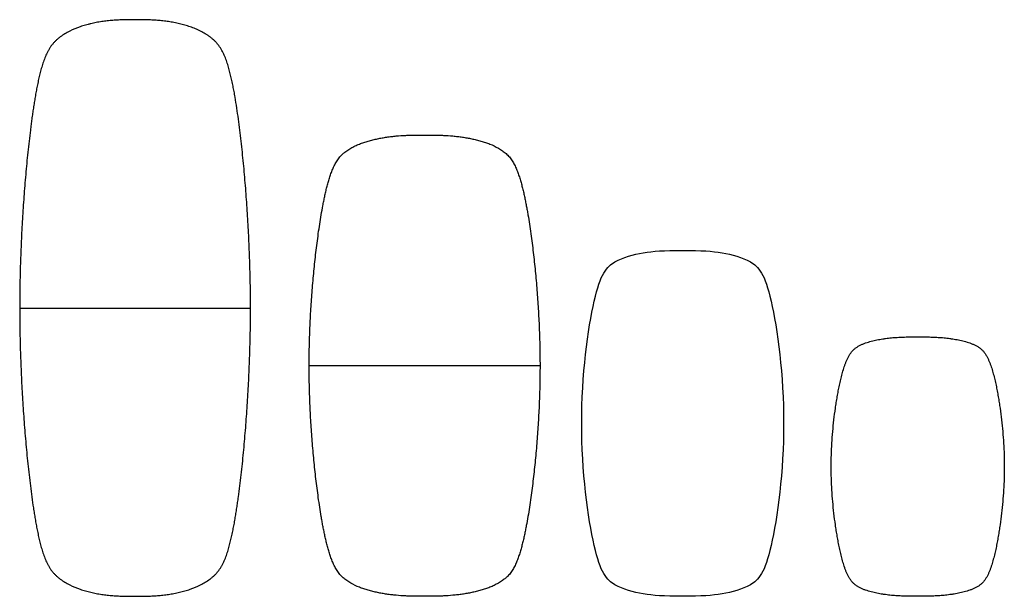
# Model space of a CAD drawing. Units: millimetres. Extents: x 6294 to 13119, y -5748 to 2938.
# Drawn here: x 6294 to 13119, y -1062 to 2938 of the extents above; entities that cross this region are included whole.
import ezdxf

# ---------------------------------------------------------------- set-up
doc = ezdxf.new("R2010")
doc.units = ezdxf.units.MM
doc.layers.add('Make2D$可见线$曲线', color=7, linetype='Continuous', true_color=0x000000)

msp = doc.modelspace()

# ---------------------------------------------------------------- linework, layer by layer
at = {"layer": 'Make2D$可见线$曲线', "color": 7, "lineweight": -3, "true_color": 0xffffff}
for points, knots in [([(7094, 2938), (7087.6, 2938), (7074.7, 2938), (7061.8, 2937.9), (7042.5, 2937.7), (7029.6, 2937.4), (7003.8, 2936.7), (6991, 2936.3), (6965.3, 2935), (6952.4, 2934.3), (6926.7, 2932.4), (6913.8, 2931.2), (6894.6, 2929.2), (6888.2, 2928.4), (6875.5, 2926.8), (6869.1, 2925.9), (6856.3, 2924), (6850, 2923), (6837.3, 2920.8), (6830.9, 2919.6), (6818.3, 2917.1), (6812, 2915.8), (6799.4, 2913), (6793.1, 2911.6), (6783.7, 2909.3), (6780.6, 2908.6), (6774.3, 2907), (6771.3, 2906.2), (6761.9, 2903.8), (6755.7, 2902.1), (6737.1, 2896.8), (6724.8, 2893), (6688.2, 2880.5), (6664.3, 2870.8), (6629.7, 2853.4), (6618.5, 2847.2), (6596.5, 2833.7), (6585.8, 2826.5), (6570.4, 2814.8), (6565.3, 2810.8), (6555.5, 2802.6), (6550.6, 2798.3), (6541.2, 2789.5), (6536.7, 2784.9), (6527.9, 2775.5), (6523.7, 2770.6), (6515.7, 2760.5), (6511.8, 2755.3), (6504.6, 2744.7), (6501.1, 2739.3), (6494.5, 2728.2), (6491.3, 2722.6), (6485.4, 2711.2), (6482.5, 2705.4), (6474.4, 2687.9), (6469.5, 2675.9), (6460.4, 2651.8), (6456.3, 2639.7), (6448.4, 2615.1), (6444.8, 2602.7), (6438, 2577.9), (6434.8, 2565.4), (6428.7, 2540.4), (6425.8, 2527.8), (6420.3, 2502.6), (6417.7, 2490), (6412.7, 2464.7), (6410.2, 2452.1), (6405.6, 2426.7), (6403.3, 2414), (6399, 2388.7), (6396.9, 2375.9), (6392.8, 2350.5), (6390.8, 2337.8), (6387, 2312.3), (6385.1, 2299.6), (6381.5, 2274), (6379.7, 2261.3), (6376.2, 2235.8), (6374.5, 2223), (6371.2, 2197.4), (6369.6, 2184.6), (6364.8, 2146.3), (6361.8, 2120.7), (6356, 2069.5), (6353.2, 2043.9), (6347.8, 1992.6), (6345.2, 1967), (6340.3, 1915.7), (6338, 1890), (6331.2, 1813.1), (6327, 1761.7), (6319.5, 1658.9), (6316, 1607.5), (6309.9, 1504.6), (6307.2, 1453.1), (6302.5, 1350.2), (6300.5, 1298.7), (6297.3, 1195.7), (6296.1, 1144.1), (6294.4, 1041.1), (6294, 989.5), (6294, 938)], [-9894.082872, -9894.082872, -9894.082872, -9894.082872, -9874.758491, -9855.43411, -9855.43411, -9816.785349, -9816.785349, -9778.136588, -9778.136588, -9739.487827, -9739.487827, -9700.839066, -9700.839066, -9681.514685, -9681.514685, -9662.190304, -9662.190304, -9642.865924, -9642.865924, -9623.541543, -9623.541543, -9604.217162, -9604.217162, -9584.892782, -9584.892782, -9575.230592, -9575.230592, -9565.568401, -9565.568401, -9546.244021, -9546.244021, -9507.595259, -9507.595259, -9430.297737, -9430.297737, -9391.648976, -9391.648976, -9353.000215, -9353.000215, -9333.675834, -9333.675834, -9314.351453, -9314.351453, -9295.027073, -9295.027073, -9275.702692, -9275.702692, -9256.378312, -9256.378312, -9237.053931, -9237.053931, -9217.72955, -9217.72955, -9198.40517, -9198.40517, -9159.756408, -9159.756408, -9121.107647, -9121.107647, -9082.458886, -9082.458886, -9043.810125, -9043.810125, -9005.161364, -9005.161364, -8966.512602, -8966.512602, -8927.863841, -8927.863841, -8889.21508, -8889.21508, -8850.566319, -8850.566319, -8811.917558, -8811.917558, -8773.268796, -8773.268796, -8734.620035, -8734.620035, -8695.971274, -8695.971274, -8657.322513, -8657.322513, -8580.02499, -8580.02499, -8502.727468, -8502.727468, -8425.429945, -8425.429945, -8348.132423, -8348.132423, -8193.537378, -8193.537378, -8038.942333, -8038.942333, -7884.347288, -7884.347288, -7729.752243, -7729.752243, -7575.157199, -7575.157199, -7420.565141, -7420.565141, -7420.565141, -7420.565141]), ([(7894, 938), (7894, 938), (7894, 938), (7894, 989.6), (7893.6, 1041.1), (7891.9, 1144.2), (7890.7, 1195.7), (7887.5, 1298.7), (7885.5, 1350.2), (7880.8, 1453.2), (7878.1, 1504.6), (7872, 1607.5), (7868.6, 1658.9), (7861, 1761.7), (7856.9, 1813.1), (7850.1, 1890.1), (7847.7, 1915.7), (7842.8, 1967), (7840.2, 1992.6), (7834.8, 2043.9), (7832.1, 2069.5), (7826.2, 2120.7), (7823.2, 2146.3), (7816.9, 2197.5), (7813.6, 2223), (7806.6, 2274), (7803, 2299.6), (7795.3, 2350.5), (7791.2, 2376), (7784.7, 2414.1), (7782.4, 2426.7), (7777.8, 2452.1), (7775.4, 2464.7), (7770.3, 2490), (7767.7, 2502.6), (7762.2, 2527.8), (7759.3, 2540.3), (7753.2, 2565.4), (7750, 2577.9), (7743.2, 2602.7), (7739.6, 2615.1), (7733.7, 2633.5), (7731.7, 2639.6), (7727.5, 2651.8), (7725.3, 2657.9), (7720.8, 2669.9), (7718.4, 2675.9), (7713.5, 2687.8), (7710.9, 2693.7), (7702.8, 2711.2), (7696.8, 2722.7), (7686.9, 2739.3), (7683.5, 2744.7), (7678, 2752.7), (7676.1, 2755.3), (7672.3, 2760.5), (7670.3, 2763), (7664.3, 2770.6), (7660.1, 2775.5), (7653.5, 2782.6), (7651.3, 2784.9), (7646.8, 2789.4), (7644.4, 2791.7), (7639.8, 2796.1), (7637.4, 2798.3), (7632.6, 2802.5), (7630.1, 2804.6), (7622.7, 2810.8), (7617.6, 2814.9), (7607.4, 2822.6), (7602.1, 2826.4), (7591.5, 2833.6), (7586, 2837.1), (7569.6, 2847.2), (7558.3, 2853.4), (7535.3, 2865), (7523.5, 2870.3), (7499.7, 2880.1), (7487.6, 2884.6), (7463.3, 2892.9), (7450.9, 2896.8), (7432.4, 2902.1), (7426.1, 2903.8), (7413.7, 2907), (7407.4, 2908.6), (7394.9, 2911.6), (7388.6, 2913), (7376, 2915.8), (7369.7, 2917.1), (7357.1, 2919.6), (7350.7, 2920.8), (7338, 2923), (7331.7, 2924), (7318.9, 2925.9), (7312.6, 2926.8), (7299.8, 2928.4), (7293.4, 2929.2), (7274.2, 2931.2), (7261.3, 2932.4), (7235.7, 2934.3), (7222.8, 2935), (7197.1, 2936.3), (7184.2, 2936.7), (7158.4, 2937.4), (7145.5, 2937.7), (7126.2, 2937.9), (7113.3, 2938), (7100.5, 2938), (7094, 2938)], [-2473.526699, -2473.526699, -2473.526699, -2473.526699, -2473.520718, -2473.520718, -2318.925673, -2318.925673, -2164.330628, -2164.330628, -2009.735583, -2009.735583, -1855.140538, -1855.140538, -1700.545494, -1700.545494, -1545.950449, -1545.950449, -1468.652926, -1468.652926, -1391.355404, -1391.355404, -1314.057881, -1314.057881, -1236.760359, -1236.760359, -1159.462837, -1159.462837, -1082.165314, -1082.165314, -1004.867792, -1004.867792, -966.21903, -966.21903, -927.570269, -927.570269, -888.921508, -888.921508, -850.272747, -850.272747, -811.623986, -811.623986, -772.975224, -772.975224, -753.650844, -753.650844, -734.326463, -734.326463, -715.002083, -715.002083, -695.677702, -695.677702, -657.028941, -657.028941, -637.70456, -637.70456, -628.04237, -628.04237, -618.380179, -618.380179, -599.055799, -599.055799, -589.393609, -589.393609, -579.731418, -579.731418, -570.069228, -570.069228, -560.407038, -560.407038, -541.082657, -541.082657, -521.758276, -521.758276, -502.433896, -502.433896, -463.785135, -463.785135, -425.136373, -425.136373, -386.487612, -386.487612, -347.838851, -347.838851, -328.51447, -328.51447, -309.19009, -309.19009, -289.865709, -289.865709, -270.541329, -270.541329, -251.216948, -251.216948, -231.892567, -231.892567, -212.568187, -212.568187, -193.243806, -193.243806, -154.595045, -154.595045, -115.946284, -115.946284, -77.297522, -77.297522, -38.648761, -38.648761, -19.324381, 0, 0, 0, 0]), ([(8300.5, 538.1), (8300.5, 581.8), (8301, 625.5), (8302.9, 713), (8304.3, 756.7), (8307.9, 844.1), (8310.1, 887.8), (8315.3, 975.1), (8318.4, 1018.7), (8325.2, 1105.9), (8329, 1149.5), (8337.5, 1236.6), (8342.2, 1280.1), (8349.8, 1345.2), (8352.5, 1366.9), (8358, 1410.3), (8360.9, 1432), (8367, 1475.3), (8370.2, 1496.9), (8376.8, 1540.2), (8380.3, 1561.7), (8387.6, 1604.9), (8391.4, 1626.4), (8397.5, 1658.6), (8399.6, 1669.4), (8403.9, 1690.8), (8406.1, 1701.5), (8410.7, 1722.9), (8413.1, 1733.6), (8418.1, 1754.9), (8420.7, 1765.5), (8426.1, 1786.7), (8428.9, 1797.2), (8434.8, 1818.3), (8437.9, 1828.8), (8444.4, 1849.6), (8447.9, 1860.1), (8455.3, 1880.6), (8459.3, 1890.8), (8467.8, 1911), (8472.4, 1920.9), (8482.3, 1940.4), (8487.7, 1949.9), (8496.5, 1963.7), (8499.6, 1968.2), (8506.1, 1977), (8509.5, 1981.4), (8516.5, 1989.7), (8520.1, 1993.8), (8525.9, 1999.7), (8527.8, 2001.6), (8531.7, 2005.4), (8533.7, 2007.3), (8537.8, 2010.9), (8539.9, 2012.7), (8544.1, 2016.2), (8546.2, 2017.9), (8552.7, 2023), (8557.1, 2026.2), (8566.1, 2032.4), (8570.6, 2035.5), (8579.8, 2041.3), (8584.6, 2044.1), (8598.7, 2052.3), (8608.5, 2057.4), (8628.2, 2066.8), (8638.2, 2071.2), (8658.5, 2079.3), (8668.8, 2083), (8689.5, 2090), (8700, 2093.2), (8721, 2099.2), (8731.6, 2102), (8752.8, 2107.2), (8763.5, 2109.6), (8779.6, 2112.9), (8784.9, 2114), (8795.7, 2116.1), (8801, 2117.1), (8817.2, 2120.1), (8827.9, 2121.8), (8849.6, 2125.1), (8860.4, 2126.5), (8882.1, 2129.1), (8893, 2130.2), (8925.7, 2133.1), (8947.5, 2134.5), (8980.3, 2136), (8991.2, 2136.4), (9013.1, 2137.1), (9024, 2137.3), (9045.9, 2137.7), (9056.8, 2137.8), (9073.2, 2138), (9084.1, 2138), (9095.1, 2138), (9100.5, 2138)], [-2099.380795, -2099.380795, -2099.380795, -2099.380795, -1968.178072, -1968.178072, -1836.966201, -1836.966201, -1705.754329, -1705.754329, -1574.542458, -1574.542458, -1443.330586, -1443.330586, -1312.118715, -1312.118715, -1246.512779, -1246.512779, -1180.906843, -1180.906843, -1115.300907, -1115.300907, -1049.694972, -1049.694972, -984.089036, -984.089036, -951.286068, -951.286068, -918.4831, -918.4831, -885.680132, -885.680132, -852.877165, -852.877165, -820.074197, -820.074197, -787.271229, -787.271229, -754.468261, -754.468261, -721.665293, -721.665293, -688.862325, -688.862325, -656.059357, -656.059357, -639.657873, -639.657873, -623.256389, -623.256389, -606.854906, -606.854906, -598.654164, -598.654164, -590.453422, -590.453422, -582.25268, -582.25268, -574.051938, -574.051938, -557.650454, -557.650454, -541.24897, -541.24897, -524.847486, -524.847486, -492.044518, -492.044518, -459.24155, -459.24155, -426.438582, -426.438582, -393.635614, -393.635614, -360.832647, -360.832647, -328.029679, -328.029679, -311.628195, -311.628195, -295.226711, -295.226711, -262.423743, -262.423743, -229.620775, -229.620775, -196.817807, -196.817807, -131.211871, -131.211871, -98.408904, -98.408904, -65.605936, -65.605936, -32.802968, -32.802968, -16.401484, 0, 0, 0, 0]), ([(9100.5, 2138), (9106, 2138), (9117, 2138), (9127.9, 2138), (9144.3, 2137.8), (9155.2, 2137.7), (9177.1, 2137.3), (9188, 2137.1), (9209.9, 2136.4), (9220.8, 2136), (9253.6, 2134.5), (9275.4, 2133.1), (9308.1, 2130.2), (9319, 2129.1), (9340.7, 2126.5), (9351.5, 2125.1), (9373.1, 2121.8), (9383.9, 2120.1), (9400.1, 2117.1), (9405.4, 2116.1), (9416.2, 2114), (9421.5, 2112.9), (9437.6, 2109.6), (9448.3, 2107.2), (9469.5, 2102), (9480.1, 2099.2), (9501.1, 2093.2), (9511.6, 2090), (9532.3, 2083), (9542.5, 2079.3), (9573, 2067.1), (9592.8, 2057.8), (9616.5, 2044.1), (9621.2, 2041.3), (9630.5, 2035.5), (9635, 2032.4), (9644, 2026.2), (9648.4, 2023), (9657, 2016.2), (9661.2, 2012.7), (9669.4, 2005.4), (9673.3, 2001.7), (9680.9, 1993.8), (9684.6, 1989.7), (9691.6, 1981.4), (9695, 1977), (9701.4, 1968.2), (9704.5, 1963.7), (9713.4, 1949.9), (9718.8, 1940.4), (9728.7, 1920.9), (9733.3, 1910.9), (9739.7, 1895.8), (9741.7, 1890.8), (9745.7, 1880.6), (9747.6, 1875.5), (9753.2, 1860), (9756.6, 1849.7), (9763.2, 1828.8), (9766.3, 1818.3), (9772.2, 1797.3), (9775, 1786.7), (9780.4, 1765.5), (9783, 1754.9), (9787.9, 1733.6), (9790.3, 1722.9), (9794.9, 1701.5), (9797.2, 1690.8), (9801.5, 1669.4), (9803.6, 1658.6), (9807.6, 1637.1), (9809.6, 1626.4), (9813.4, 1604.9), (9815.3, 1594.1), (9820.8, 1561.8), (9824.3, 1540.2), (9830.9, 1496.9), (9834.1, 1475.3), (9840.1, 1432), (9843, 1410.3), (9848.6, 1366.9), (9851.3, 1345.2), (9858.9, 1280.1), (9863.6, 1236.6), (9872, 1149.5), (9875.9, 1105.9), (9882.7, 1018.7), (9885.7, 975.1), (9891, 887.8), (9893.2, 844.1), (9896.8, 756.7), (9898.2, 713), (9900.1, 625.5), (9900.5, 581.8), (9900.5, 538.1)], [-8397.559774, -8397.559774, -8397.559774, -8397.559774, -8381.15829, -8364.756806, -8364.756806, -8331.953838, -8331.953838, -8299.15087, -8299.15087, -8266.347902, -8266.347902, -8200.741967, -8200.741967, -8167.938999, -8167.938999, -8135.136031, -8135.136031, -8102.333063, -8102.333063, -8085.931579, -8085.931579, -8069.530095, -8069.530095, -8036.727127, -8036.727127, -8003.92416, -8003.92416, -7971.121192, -7971.121192, -7938.318224, -7938.318224, -7872.712288, -7872.712288, -7856.310804, -7856.310804, -7839.90932, -7839.90932, -7823.507836, -7823.507836, -7807.106352, -7807.106352, -7790.704868, -7790.704868, -7774.303384, -7774.303384, -7757.901901, -7757.901901, -7741.500417, -7741.500417, -7708.697449, -7708.697449, -7675.894481, -7675.894481, -7659.492997, -7659.492997, -7643.091513, -7643.091513, -7610.288545, -7610.288545, -7577.485577, -7577.485577, -7544.682609, -7544.682609, -7511.879642, -7511.879642, -7479.076674, -7479.076674, -7446.273706, -7446.273706, -7413.470738, -7413.470738, -7380.66777, -7380.66777, -7347.864802, -7347.864802, -7282.258866, -7282.258866, -7216.652931, -7216.652931, -7151.046995, -7151.046995, -7085.441059, -7085.441059, -6954.229188, -6954.229188, -6823.017316, -6823.017316, -6691.805445, -6691.805445, -6560.593573, -6560.593573, -6429.381702, -6429.381702, -6298.178633, -6298.178633, -6298.178633, -6298.178633]), ([(10889.3, -1062), (11023.1, -1062), (11161.9, -1050.5), (11372.4, -997.1), (11502.7, -850.4), (11589.3, -192.3), (11589.3, 138), (11589.3, 468.4), (11502.7, 1126.5), (11372.4, 1273.2), (11161.9, 1326.6), (11023.1, 1338), (10889.3, 1338), (10755.5, 1338), (10616.8, 1326.6), (10406.3, 1273.2), (10275.9, 1126.5), (10189.3, 468.4), (10189.3, 138), (10189.3, -192.3), (10275.9, -850.4), (10406.3, -997.1), (10616.8, -1050.5), (10755.5, -1062), (10889.3, -1062)], [20383.502579, 20383.502579, 20383.502579, 20383.502579, 22931.440402, 25479.378224, 28027.316046, 30575.253869, 30575.253869, 30575.253869, 33123.191691, 35671.129514, 38219.067336, 40767.005158, 40767.005158, 40767.005158, 43314.942981, 45862.880803, 48410.818626, 50958.756448, 50958.756448, 50958.756448, 53506.69427, 56054.632093, 58602.569915, 61150.507738, 61150.507738, 61150.507738, 61150.507738]), ([(6294, 938), (6294, 938), (6294, 938), (6294, 886.5), (6294.4, 835), (6296.1, 731.9), (6297.3, 680.4), (6300.6, 577.4), (6302.5, 525.9), (6307.2, 422.9), (6309.9, 371.5), (6316, 268.6), (6319.5, 217.2), (6327, 114.4), (6331.2, 63), (6340.2, -39.6), (6345.1, -90.9), (6353.2, -167.8), (6356, -193.4), (6361.8, -244.6), (6364.8, -270.2), (6371.2, -321.3), (6374.5, -346.9), (6381.4, -398), (6385.1, -423.5), (6390.8, -461.7), (6392.8, -474.4), (6396.9, -499.9), (6399, -512.6), (6403.3, -538), (6405.6, -550.7), (6410.2, -576), (6412.7, -588.7), (6417.7, -613.9), (6420.3, -626.5), (6425.8, -651.7), (6428.7, -664.3), (6434.8, -689.3), (6438, -701.8), (6444.8, -726.6), (6448.5, -739), (6454.3, -757.4), (6456.3, -763.5), (6460.5, -775.7), (6462.7, -781.8), (6467.2, -793.8), (6469.6, -799.8), (6474.5, -811.7), (6477.1, -817.6), (6482.6, -829.3), (6485.4, -835.1), (6491.4, -846.5), (6494.5, -852.1), (6501.1, -863.2), (6504.6, -868.6), (6510, -876.6), (6511.9, -879.2), (6515.7, -884.4), (6517.7, -887), (6521.7, -892), (6523.8, -894.5), (6528, -899.3), (6530.1, -901.7), (6536.7, -908.8), (6541.2, -913.4), (6548.3, -920), (6550.7, -922.2), (6555.5, -926.4), (6557.9, -928.6), (6565.3, -934.7), (6570.4, -938.8), (6585.8, -950.4), (6596.5, -957.6), (6618.5, -971.1), (6629.7, -977.3), (6664.3, -994.7), (6688.2, -1004.4), (6724.8, -1016.9), (6737.1, -1020.7), (6755.7, -1026), (6761.9, -1027.7), (6774.3, -1030.9), (6780.6, -1032.5), (6793.1, -1035.5), (6799.4, -1037), (6812, -1039.7), (6818.3, -1041), (6831, -1043.5), (6837.3, -1044.7), (6850, -1046.9), (6856.3, -1047.9), (6875.5, -1050.8), (6888.2, -1052.4), (6913.8, -1055.1), (6926.7, -1056.3), (6952.4, -1058.2), (6965.2, -1058.9), (6991, -1060.2), (7003.9, -1060.6), (7029.6, -1061.3), (7042.5, -1061.6), (7068.2, -1061.9), (7081.1, -1062), (7106.9, -1062), (7119.8, -1061.9), (7145.5, -1061.6), (7158.4, -1061.3), (7184.2, -1060.6), (7197.1, -1060.2), (7222.8, -1058.9), (7235.7, -1058.2), (7261.3, -1056.3), (7274.2, -1055.1), (7293.4, -1053.1), (7299.8, -1052.3), (7312.6, -1050.7), (7319, -1049.8), (7331.7, -1047.9), (7338.1, -1046.9), (7350.7, -1044.7), (7357.1, -1043.5), (7369.7, -1041), (7376, -1039.7), (7388.6, -1036.9), (7394.9, -1035.5), (7407.4, -1032.5), (7413.7, -1030.9), (7426.1, -1027.7), (7432.4, -1026), (7450.9, -1020.7), (7463.2, -1016.9), (7499.8, -1004.4), (7523.7, -994.7), (7558.3, -977.3), (7569.6, -971.1), (7591.5, -957.6), (7602.2, -950.4), (7617.7, -938.7), (7622.7, -934.8), (7630.1, -928.6), (7632.6, -926.4), (7637.4, -922.2), (7639.8, -920), (7646.8, -913.4), (7651.4, -908.8), (7660.1, -899.4), (7664.3, -894.5), (7670.3, -886.9), (7672.3, -884.4), (7676.1, -879.2), (7678, -876.6), (7683.5, -868.6), (7686.9, -863.2), (7693.5, -852.2), (7696.7, -846.5), (7702.6, -835.1), (7705.5, -829.3), (7713.6, -811.8), (7718.5, -799.9), (7725.3, -781.8), (7727.5, -775.7), (7731.7, -763.5), (7733.7, -757.4), (7739.6, -739), (7743.2, -726.6), (7750, -701.8), (7753.2, -689.3), (7759.3, -664.3), (7762.2, -651.7), (7767.7, -626.5), (7770.3, -613.9), (7775.4, -588.7), (7777.8, -576), (7782.4, -550.6), (7784.7, -538), (7789, -512.6), (7791.1, -499.8), (7795.2, -474.4), (7797.2, -461.7), (7801, -436.2), (7802.9, -423.5), (7806.6, -398), (7808.3, -385.2), (7813.6, -346.9), (7816.9, -321.3), (7823.2, -270.2), (7826.2, -244.6), (7832.1, -193.4), (7834.9, -167.8), (7842.9, -90.9), (7847.8, -39.6), (7856.9, 63), (7861, 114.4), (7868.6, 217.2), (7872, 268.6), (7878.1, 371.5), (7880.8, 423), (7885.5, 525.9), (7887.5, 577.4), (7890.7, 680.4), (7891.9, 731.9), (7893.6, 835), (7894, 886.5), (7894, 938)], [-7420.565141, -7420.565141, -7420.565141, -7420.565141, -7420.562154, -7420.562154, -7265.967109, -7265.967109, -7111.372064, -7111.372064, -6956.777019, -6956.777019, -6802.181974, -6802.181974, -6647.586929, -6647.586929, -6492.991884, -6492.991884, -6338.39684, -6338.39684, -6261.099317, -6261.099317, -6183.801795, -6183.801795, -6106.504272, -6106.504272, -6029.20675, -6029.20675, -5990.557989, -5990.557989, -5951.909227, -5951.909227, -5913.260466, -5913.260466, -5874.611705, -5874.611705, -5835.962944, -5835.962944, -5797.314183, -5797.314183, -5758.665421, -5758.665421, -5720.01666, -5720.01666, -5700.69228, -5700.69228, -5681.367899, -5681.367899, -5662.043518, -5662.043518, -5642.719138, -5642.719138, -5623.394757, -5623.394757, -5604.070376, -5604.070376, -5584.745996, -5584.745996, -5575.083806, -5575.083806, -5565.421615, -5565.421615, -5555.759425, -5555.759425, -5546.097235, -5546.097235, -5526.772854, -5526.772854, -5517.110664, -5517.110664, -5507.448473, -5507.448473, -5488.124093, -5488.124093, -5449.475332, -5449.475332, -5410.82657, -5410.82657, -5333.529048, -5333.529048, -5294.880287, -5294.880287, -5275.555906, -5275.555906, -5256.231526, -5256.231526, -5236.907145, -5236.907145, -5217.582764, -5217.582764, -5198.258384, -5198.258384, -5178.934003, -5178.934003, -5140.285242, -5140.285242, -5101.636481, -5101.636481, -5062.987719, -5062.987719, -5024.338958, -5024.338958, -4985.690197, -4985.690197, -4947.041436, -4947.041436, -4908.392675, -4908.392675, -4869.743913, -4869.743913, -4831.095152, -4831.095152, -4792.446391, -4792.446391, -4753.79763, -4753.79763, -4734.473249, -4734.473249, -4715.148868, -4715.148868, -4695.824488, -4695.824488, -4676.500107, -4676.500107, -4657.175727, -4657.175727, -4637.851346, -4637.851346, -4618.526965, -4618.526965, -4599.202585, -4599.202585, -4560.553824, -4560.553824, -4483.256301, -4483.256301, -4444.60754, -4444.60754, -4405.958779, -4405.958779, -4386.634398, -4386.634398, -4376.972208, -4376.972208, -4367.310018, -4367.310018, -4347.985637, -4347.985637, -4328.661256, -4328.661256, -4318.999066, -4318.999066, -4309.336876, -4309.336876, -4290.012495, -4290.012495, -4270.688114, -4270.688114, -4251.363734, -4251.363734, -4212.714973, -4212.714973, -4193.390592, -4193.390592, -4174.066211, -4174.066211, -4135.41745, -4135.41745, -4096.768689, -4096.768689, -4058.119928, -4058.119928, -4019.471167, -4019.471167, -3980.822405, -3980.822405, -3942.173644, -3942.173644, -3903.524883, -3903.524883, -3864.876122, -3864.876122, -3826.227361, -3826.227361, -3787.578599, -3787.578599, -3710.281077, -3710.281077, -3632.983554, -3632.983554, -3555.686032, -3555.686032, -3401.090987, -3401.090987, -3246.495942, -3246.495942, -3091.900897, -3091.900897, -2937.305853, -2937.305853, -2782.710808, -2782.710808, -2628.115763, -2628.115763, -2473.526699, -2473.526699, -2473.526699, -2473.526699]), ([(12518.7, -1062), (12525.5, -1062), (12539, -1061.9), (12552.5, -1061.8), (12572.8, -1061.6), (12586.3, -1061.4), (12613.4, -1060.7), (12626.9, -1060.2), (12653.9, -1058.9), (12667.4, -1058.1), (12687.6, -1056.5), (12694.4, -1055.9), (12707.8, -1054.6), (12714.6, -1053.8), (12728, -1052.2), (12734.7, -1051.4), (12744.7, -1050), (12748.1, -1049.5), (12754.8, -1048.5), (12758.1, -1048), (12774.8, -1045.4), (12788.1, -1043.1), (12808, -1039.1), (12814.7, -1037.7), (12827.8, -1034.7), (12834.4, -1033.1), (12847.5, -1029.6), (12854, -1027.8), (12866.9, -1023.8), (12873.4, -1021.7), (12886.1, -1017.2), (12892.4, -1014.8), (12904.9, -1009.5), (12911, -1006.8), (12920.1, -1002.3), (12923.1, -1000.7), (12929.1, -997.5), (12932, -995.8), (12937.8, -992.3), (12940.7, -990.5), (12946.3, -986.7), (12949, -984.7), (12954.3, -980.6), (12956.9, -978.4), (12962, -973.9), (12964.4, -971.5), (12969.1, -966.7), (12971.4, -964.2), (12975.8, -959.1), (12978, -956.5), (12984.1, -948.4), (12987.9, -942.8), (12995, -931.3), (12998.3, -925.4), (13004.5, -913.4), (13007.4, -907.2), (13012.9, -894.9), (13015.5, -888.6), (13020.4, -876), (13022.7, -869.7), (13027.1, -856.9), (13029.3, -850.5), (13033.3, -837.6), (13035.3, -831.1), (13039, -818.1), (13040.9, -811.6), (13046.1, -792), (13049.4, -778.9), (13055.6, -752.6), (13058.6, -739.4), (13064.2, -712.9), (13066.8, -699.6), (13071.9, -673.1), (13074.3, -659.8), (13079, -633.1), (13081.2, -619.8), (13085.4, -593), (13087.4, -579.7), (13093.1, -539.5), (13096.5, -512.7), (13102.7, -458.9), (13105.4, -432), (13110.1, -378.1), (13112.1, -351.2), (13115.4, -297.1), (13116.6, -270.1), (13118.3, -216), (13118.7, -189), (13118.7, -134.9), (13118.3, -107.9), (13116.6, -53.8), (13115.4, -26.8), (13112.1, 27.2), (13110.1, 54.2), (13105.4, 108.1), (13102.7, 135), (13096.5, 188.8), (13093.1, 215.6), (13087.4, 255.8), (13085.4, 269.1), (13081.2, 295.9), (13079, 309.2), (13074.3, 335.9), (13071.9, 349.2), (13066.8, 375.7), (13064.2, 389), (13058.6, 415.4), (13055.6, 428.7), (13051, 448.4), (13049.4, 455), (13046.1, 468.1), (13044.4, 474.6), (13040.9, 487.7), (13039, 494.2), (13035.3, 507.2), (13033.3, 513.7), (13029.3, 526.6), (13027.1, 533), (13022.7, 545.8), (13020.4, 552.1), (13015.5, 564.7), (13012.9, 571), (13007.4, 583.3), (13004.5, 589.4), (12998.3, 601.5), (12995, 607.4), (12987.9, 618.9), (12984.1, 624.5), (12978, 632.6), (12975.8, 635.2), (12971.4, 640.3), (12969.1, 642.8), (12964.4, 647.6), (12962, 650), (12956.9, 654.5), (12954.3, 656.7), (12949, 660.8), (12946.3, 662.8), (12940.7, 666.6), (12937.8, 668.4), (12932, 671.9), (12929.1, 673.6), (12923.1, 676.8), (12920.1, 678.4), (12911, 682.8), (12904.9, 685.6), (12892.4, 690.8), (12886.1, 693.3), (12873.3, 697.8), (12866.9, 699.9), (12854, 703.9), (12847.5, 705.7), (12834.4, 709.2), (12827.8, 710.8), (12814.7, 713.8), (12808, 715.2), (12788.2, 719.2), (12774.8, 721.5), (12758.1, 724.1), (12754.8, 724.6), (12748.1, 725.6), (12744.7, 726.1), (12734.7, 727.5), (12728, 728.3), (12714.6, 729.9), (12707.8, 730.6), (12694.4, 732), (12687.6, 732.6), (12667.4, 734.2), (12653.9, 735), (12626.9, 736.3), (12613.4, 736.8), (12586.3, 737.5), (12572.8, 737.7), (12545.8, 738), (12532.2, 738), (12505.2, 738), (12491.7, 738), (12464.6, 737.7), (12451.1, 737.5), (12424.1, 736.8), (12410.5, 736.3), (12383.5, 735), (12370, 734.2), (12349.8, 732.6), (12343.1, 732), (12329.6, 730.6), (12322.9, 729.9), (12309.5, 728.3), (12302.8, 727.5), (12292.7, 726.1), (12289.4, 725.6), (12282.7, 724.6), (12279.3, 724.1), (12262.6, 721.5), (12249.3, 719.2), (12229.4, 715.2), (12222.8, 713.8), (12209.6, 710.8), (12203, 709.2), (12190, 705.7), (12183.4, 703.9), (12170.5, 699.9), (12164.1, 697.8), (12151.4, 693.3), (12145, 690.8), (12132.6, 685.6), (12126.4, 682.8), (12117.3, 678.4), (12114.3, 676.8), (12108.3, 673.6), (12105.4, 671.9), (12099.6, 668.4), (12096.8, 666.6), (12091.2, 662.8), (12088.4, 660.8), (12083.1, 656.6), (12080.5, 654.5), (12075.5, 650), (12073, 647.6), (12068.3, 642.8), (12066, 640.3), (12061.6, 635.2), (12059.5, 632.6), (12053.3, 624.5), (12049.5, 618.9), (12042.4, 607.4), (12039.1, 601.5), (12032.9, 589.4), (12030, 583.3), (12024.6, 571), (12022, 564.7), (12017.1, 552.1), (12014.7, 545.7), (12010.3, 533), (12008.2, 526.6), (12004.1, 513.7), (12002.2, 507.2), (11998.4, 494.2), (11996.6, 487.7), (11991.3, 468.1), (11988, 455), (11981.8, 428.6), (11978.9, 415.4), (11973.3, 389), (11970.6, 375.7), (11965.5, 349.1), (11963.1, 335.8), (11958.5, 309.2), (11956.3, 295.9), (11952.1, 269.1), (11950.1, 255.8), (11944.3, 215.6), (11940.9, 188.8), (11934.8, 135), (11932, 108.1), (11927.3, 54.2), (11925.3, 27.2), (11922.1, -26.8), (11920.8, -53.8), (11919.2, -107.9), (11918.7, -134.9), (11918.7, -189), (11919.2, -216.1), (11920.8, -270.1), (11922.1, -297.1), (11925.3, -351.1), (11927.3, -378.1), (11932, -432), (11934.8, -458.9), (11940.9, -512.7), (11944.3, -539.5), (11950.1, -579.7), (11952.1, -593), (11956.3, -619.8), (11958.5, -633.1), (11963.1, -659.8), (11965.5, -673.1), (11970.6, -699.6), (11973.3, -712.9), (11978.9, -739.3), (11981.8, -752.6), (11988, -778.9), (11991.3, -792), (11996.6, -811.6), (11998.4, -818.1), (12002.2, -831.1), (12004.1, -837.6), (12008.2, -850.5), (12010.3, -856.9), (12014.8, -869.7), (12017.1, -876), (12022, -888.6), (12024.6, -894.9), (12030, -907.2), (12032.9, -913.4), (12039.1, -925.4), (12042.4, -931.3), (12049.5, -942.8), (12053.3, -948.4), (12059.5, -956.5), (12061.6, -959.1), (12066, -964.2), (12068.3, -966.7), (12073, -971.5), (12075.5, -973.9), (12080.5, -978.4), (12083.1, -980.6), (12088.4, -984.7), (12091.2, -986.7), (12096.8, -990.5), (12099.6, -992.3), (12105.4, -995.8), (12108.3, -997.5), (12114.3, -1000.7), (12117.3, -1002.3), (12126.4, -1006.8), (12132.6, -1009.5), (12145, -1014.8), (12151.3, -1017.2), (12164.1, -1021.7), (12170.5, -1023.8), (12183.4, -1027.8), (12190, -1029.6), (12203, -1033.1), (12209.6, -1034.7), (12222.8, -1037.7), (12229.4, -1039.1), (12249.3, -1043.1), (12262.6, -1045.4), (12279.3, -1048), (12282.7, -1048.5), (12289.4, -1049.5), (12292.7, -1050), (12302.7, -1051.4), (12309.5, -1052.2), (12322.9, -1053.8), (12329.6, -1054.6), (12343.1, -1055.9), (12349.8, -1056.5), (12370, -1058.1), (12383.5, -1058.9), (12410.5, -1060.2), (12424.1, -1060.7), (12451.1, -1061.4), (12464.6, -1061.6), (12484.9, -1061.8), (12498.4, -1061.9), (12512, -1062), (12518.7, -1062)], [-5193.304685, -5193.304685, -5193.304685, -5193.304685, -5173.018339, -5152.731992, -5152.731992, -5112.159299, -5112.159299, -5071.586607, -5071.586607, -5031.013914, -5031.013914, -5010.727567, -5010.727567, -4990.441221, -4990.441221, -4970.154874, -4970.154874, -4960.011701, -4960.011701, -4949.868528, -4949.868528, -4909.295835, -4909.295835, -4889.009489, -4889.009489, -4868.723142, -4868.723142, -4848.436796, -4848.436796, -4828.150449, -4828.150449, -4807.864103, -4807.864103, -4787.577757, -4787.577757, -4777.434583, -4777.434583, -4767.29141, -4767.29141, -4757.148237, -4757.148237, -4747.005064, -4747.005064, -4736.86189, -4736.86189, -4726.718717, -4726.718717, -4716.575544, -4716.575544, -4706.432371, -4706.432371, -4686.146024, -4686.146024, -4665.859678, -4665.859678, -4645.573332, -4645.573332, -4625.286985, -4625.286985, -4605.000639, -4605.000639, -4584.714292, -4584.714292, -4564.427946, -4564.427946, -4544.141599, -4544.141599, -4503.568907, -4503.568907, -4462.996214, -4462.996214, -4422.423521, -4422.423521, -4381.850828, -4381.850828, -4341.278135, -4341.278135, -4300.705442, -4300.705442, -4219.560057, -4219.560057, -4138.414671, -4138.414671, -4057.269285, -4057.269285, -3976.1239, -3976.1239, -3894.978514, -3894.978514, -3813.833128, -3813.833128, -3732.687742, -3732.687742, -3651.542357, -3651.542357, -3570.396971, -3570.396971, -3489.251585, -3489.251585, -3448.678892, -3448.678892, -3408.1062, -3408.1062, -3367.533507, -3367.533507, -3326.960814, -3326.960814, -3286.388121, -3286.388121, -3266.101775, -3266.101775, -3245.815428, -3245.815428, -3225.529082, -3225.529082, -3205.242735, -3205.242735, -3184.956389, -3184.956389, -3164.670042, -3164.670042, -3144.383696, -3144.383696, -3124.09735, -3124.09735, -3103.811003, -3103.811003, -3083.524657, -3083.524657, -3073.381484, -3073.381484, -3063.23831, -3063.23831, -3053.095137, -3053.095137, -3042.951964, -3042.951964, -3032.808791, -3032.808791, -3022.665617, -3022.665617, -3012.522444, -3012.522444, -3002.379271, -3002.379271, -2982.092925, -2982.092925, -2961.806578, -2961.806578, -2941.520232, -2941.520232, -2921.233885, -2921.233885, -2900.947539, -2900.947539, -2880.661193, -2880.661193, -2840.0885, -2840.0885, -2829.945326, -2829.945326, -2819.802153, -2819.802153, -2799.515807, -2799.515807, -2779.22946, -2779.22946, -2758.943114, -2758.943114, -2718.370421, -2718.370421, -2677.797728, -2677.797728, -2637.225035, -2637.225035, -2596.652343, -2596.652343, -2556.07965, -2556.07965, -2515.506957, -2515.506957, -2474.934264, -2474.934264, -2434.361571, -2434.361571, -2414.075225, -2414.075225, -2393.788878, -2393.788878, -2373.502532, -2373.502532, -2363.359359, -2363.359359, -2353.216185, -2353.216185, -2312.643493, -2312.643493, -2292.357146, -2292.357146, -2272.0708, -2272.0708, -2251.784453, -2251.784453, -2231.498107, -2231.498107, -2211.21176, -2211.21176, -2190.925414, -2190.925414, -2180.782241, -2180.782241, -2170.639068, -2170.639068, -2160.495894, -2160.495894, -2150.352721, -2150.352721, -2140.209548, -2140.209548, -2130.066375, -2130.066375, -2119.923202, -2119.923202, -2109.780028, -2109.780028, -2089.493682, -2089.493682, -2069.207335, -2069.207335, -2048.920989, -2048.920989, -2028.634643, -2028.634643, -2008.348296, -2008.348296, -1988.06195, -1988.06195, -1967.775603, -1967.775603, -1947.489257, -1947.489257, -1906.916564, -1906.916564, -1866.343871, -1866.343871, -1825.771178, -1825.771178, -1785.198485, -1785.198485, -1744.625793, -1744.625793, -1704.0531, -1704.0531, -1622.907714, -1622.907714, -1541.762328, -1541.762328, -1460.616943, -1460.616943, -1379.471557, -1379.471557, -1298.326171, -1298.326171, -1217.180786, -1217.180786, -1136.0354, -1136.0354, -1054.890014, -1054.890014, -973.744628, -973.744628, -892.599243, -892.599243, -852.02655, -852.02655, -811.453857, -811.453857, -770.881164, -770.881164, -730.308471, -730.308471, -689.735778, -689.735778, -649.163086, -649.163086, -628.876739, -628.876739, -608.590393, -608.590393, -588.304046, -588.304046, -568.0177, -568.0177, -547.731354, -547.731354, -527.445007, -527.445007, -507.158661, -507.158661, -486.872314, -486.872314, -476.729141, -476.729141, -466.585968, -466.585968, -456.442795, -456.442795, -446.299621, -446.299621, -436.156448, -436.156448, -426.013275, -426.013275, -415.870102, -415.870102, -405.726929, -405.726929, -385.440582, -385.440582, -365.154236, -365.154236, -344.867889, -344.867889, -324.581543, -324.581543, -304.295196, -304.295196, -284.00885, -284.00885, -243.436157, -243.436157, -233.292984, -233.292984, -223.149811, -223.149811, -202.863464, -202.863464, -182.577118, -182.577118, -162.290771, -162.290771, -121.718079, -121.718079, -81.145386, -81.145386, -40.572693, -40.572693, -20.286346, 0, 0, 0, 0]), ([(9900.5, 538.1), (9900.5, 538.1), (9900.5, 538), (9900.5, 494.3), (9900.1, 450.6), (9898.2, 363.1), (9896.8, 319.4), (9893.2, 232), (9891, 188.3), (9885.7, 101), (9882.7, 57.4), (9875.9, -29.8), (9872, -73.4), (9863.6, -160.5), (9858.9, -203.9), (9851.3, -269.1), (9848.6, -290.8), (9843, -334.2), (9840.1, -355.9), (9834.1, -399.2), (9830.9, -420.8), (9824.2, -464.1), (9820.8, -485.7), (9813.5, -528.8), (9809.6, -550.3), (9803.6, -582.6), (9801.5, -593.3), (9797.2, -614.7), (9794.9, -625.4), (9790.3, -646.8), (9787.9, -657.5), (9783, -678.8), (9780.4, -689.4), (9775, -710.6), (9772.2, -721.2), (9766.3, -742.2), (9763.2, -752.7), (9756.6, -773.5), (9753.1, -784), (9745.8, -804.5), (9741.8, -814.7), (9733.3, -834.9), (9728.7, -844.8), (9718.8, -864.3), (9713.4, -873.8), (9704.5, -887.6), (9701.4, -892.1), (9695, -900.9), (9691.6, -905.3), (9684.6, -913.6), (9680.9, -917.7), (9675.2, -923.6), (9673.3, -925.5), (9669.4, -929.3), (9667.3, -931.2), (9663.3, -934.8), (9661.2, -936.6), (9657, -940.1), (9654.9, -941.8), (9648.4, -946.9), (9644, -950.1), (9635, -956.4), (9630.4, -959.4), (9621.2, -965.2), (9616.5, -968), (9602.3, -976.2), (9592.6, -981.3), (9572.9, -990.7), (9562.9, -995.1), (9542.5, -1003.2), (9532.3, -1006.9), (9511.5, -1013.9), (9501.1, -1017.2), (9480.1, -1023.1), (9469.5, -1025.9), (9448.3, -1031.1), (9437.5, -1033.5), (9421.5, -1036.9), (9416.2, -1037.9), (9405.4, -1040), (9400.1, -1041), (9383.9, -1044), (9373.1, -1045.8), (9351.5, -1049), (9340.7, -1050.4), (9318.9, -1053), (9308.1, -1054.1), (9275.4, -1057), (9253.6, -1058.4), (9220.8, -1059.9), (9209.9, -1060.3), (9188, -1061), (9177.1, -1061.2), (9155.2, -1061.6), (9144.3, -1061.7), (9122.4, -1061.9), (9111.5, -1062), (9089.6, -1062), (9078.7, -1061.9), (9056.8, -1061.7), (9045.9, -1061.6), (9024, -1061.2), (9013.1, -1061), (8991.2, -1060.3), (8980.3, -1059.9), (8947.5, -1058.4), (8925.7, -1057), (8893, -1054.1), (8882.2, -1053), (8860.4, -1050.4), (8849.6, -1049), (8827.9, -1045.8), (8817.2, -1044), (8801, -1041), (8795.6, -1040), (8784.9, -1037.9), (8779.6, -1036.9), (8763.5, -1033.5), (8752.8, -1031.1), (8731.6, -1025.9), (8721, -1023.1), (8700, -1017.1), (8689.5, -1013.9), (8668.8, -1006.9), (8658.5, -1003.2), (8628.1, -991), (8608.3, -981.7), (8584.5, -968), (8579.9, -965.2), (8570.6, -959.4), (8566, -956.3), (8557.1, -950.1), (8552.7, -946.9), (8544, -940.1), (8539.8, -936.6), (8531.7, -929.4), (8527.7, -925.6), (8520.1, -917.7), (8516.5, -913.6), (8509.4, -905.3), (8506.1, -901), (8499.6, -892.1), (8496.6, -887.6), (8487.7, -873.8), (8482.3, -864.3), (8472.4, -844.8), (8467.8, -834.8), (8461.4, -819.8), (8459.4, -814.7), (8455.4, -804.5), (8453.5, -799.4), (8447.9, -783.9), (8444.5, -773.6), (8437.9, -752.7), (8434.8, -742.2), (8428.9, -721.2), (8426.1, -710.6), (8420.7, -689.4), (8418.1, -678.8), (8413.1, -657.5), (8410.7, -646.8), (8406.1, -625.4), (8403.9, -614.7), (8399.6, -593.3), (8397.5, -582.6), (8393.5, -561.1), (8391.5, -550.3), (8387.6, -528.8), (8385.8, -518), (8380.3, -485.7), (8376.8, -464), (8370.2, -420.9), (8367, -399.2), (8360.9, -355.9), (8358, -334.2), (8352.5, -290.8), (8349.8, -269.1), (8342.2, -204), (8337.5, -160.5), (8329, -73.4), (8325.2, -29.8), (8318.4, 57.4), (8315.3, 101), (8310.1, 188.3), (8307.9, 232), (8304.3, 319.4), (8302.9, 363.1), (8301, 450.6), (8300.5, 494.3), (8300.5, 538), (8300.5, 538.1), (8300.5, 538.1)], [-6298.178633, -6298.178633, -6298.178633, -6298.178633, -6298.16983, -6298.16983, -6166.957959, -6166.957959, -6035.746088, -6035.746088, -5904.534216, -5904.534216, -5773.322345, -5773.322345, -5642.110473, -5642.110473, -5510.898602, -5510.898602, -5445.292666, -5445.292666, -5379.68673, -5379.68673, -5314.080794, -5314.080794, -5248.474859, -5248.474859, -5182.868923, -5182.868923, -5150.065955, -5150.065955, -5117.262987, -5117.262987, -5084.460019, -5084.460019, -5051.657051, -5051.657051, -5018.854084, -5018.854084, -4986.051116, -4986.051116, -4953.248148, -4953.248148, -4920.44518, -4920.44518, -4887.642212, -4887.642212, -4854.839244, -4854.839244, -4838.43776, -4838.43776, -4822.036276, -4822.036276, -4805.634792, -4805.634792, -4797.434051, -4797.434051, -4789.233309, -4789.233309, -4781.032567, -4781.032567, -4772.831825, -4772.831825, -4756.430341, -4756.430341, -4740.028857, -4740.028857, -4723.627373, -4723.627373, -4690.824405, -4690.824405, -4658.021437, -4658.021437, -4625.218469, -4625.218469, -4592.415501, -4592.415501, -4559.612533, -4559.612533, -4526.809566, -4526.809566, -4510.408082, -4510.408082, -4494.006598, -4494.006598, -4461.20363, -4461.20363, -4428.400662, -4428.400662, -4395.597694, -4395.597694, -4329.991758, -4329.991758, -4297.188791, -4297.188791, -4264.385823, -4264.385823, -4231.582855, -4231.582855, -4198.779887, -4198.779887, -4165.976919, -4165.976919, -4133.173951, -4133.173951, -4100.370983, -4100.370983, -4067.568015, -4067.568015, -4001.96208, -4001.96208, -3969.159112, -3969.159112, -3936.356144, -3936.356144, -3903.553176, -3903.553176, -3887.151692, -3887.151692, -3870.750208, -3870.750208, -3837.94724, -3837.94724, -3805.144273, -3805.144273, -3772.341305, -3772.341305, -3739.538337, -3739.538337, -3673.932401, -3673.932401, -3657.530917, -3657.530917, -3641.129433, -3641.129433, -3624.727949, -3624.727949, -3608.326465, -3608.326465, -3591.924981, -3591.924981, -3575.523497, -3575.523497, -3559.122014, -3559.122014, -3542.72053, -3542.72053, -3509.917562, -3509.917562, -3477.114594, -3477.114594, -3460.71311, -3460.71311, -3444.311626, -3444.311626, -3411.508658, -3411.508658, -3378.70569, -3378.70569, -3345.902722, -3345.902722, -3313.099755, -3313.099755, -3280.296787, -3280.296787, -3247.493819, -3247.493819, -3214.690851, -3214.690851, -3181.887883, -3181.887883, -3149.084915, -3149.084915, -3083.478979, -3083.478979, -3017.873044, -3017.873044, -2952.267108, -2952.267108, -2886.661172, -2886.661172, -2755.449301, -2755.449301, -2624.237429, -2624.237429, -2493.025558, -2493.025558, -2361.813686, -2361.813686, -2230.601815, -2230.601815, -2099.389943, -2099.389943, -2099.380795, -2099.380795, -2099.380795, -2099.380795])]:
    msp.add_open_spline(points, degree=3, knots=knots, dxfattribs=at)
for points in [[(6294, 938), (7094, 938), (7894, 938)], [(8300.5, 538.1), (9100.5, 538.1), (9900.5, 538.1)]]:
    msp.add_open_spline(points, degree=2, dxfattribs=at)

doc.saveas('drawing.dxf')
